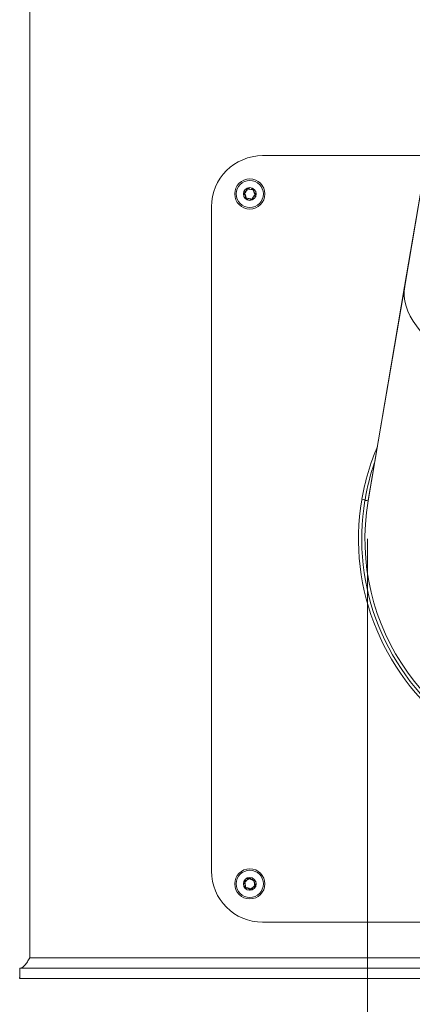
# Model space of a CAD drawing. Extents: x 4415 to 7708, y -1874 to 1801.
# Drawn here: x 4790 to 4944, y -1470 to -1084 of the extents above; entities that cross this region are included whole.
import ezdxf

# ---------------------------------------------------------------- set-up
doc = ezdxf.new("R2010")
doc.units = 0
doc.header["$LTSCALE"] = 5
doc.layers.add('SLD-0', color=7, linetype='Continuous')
doc.styles.add('Brunner 2014', font='arial.ttf', dxfattribs={"height": 35})
doc.dimstyles.new('Brunner 2014', dxfattribs={"dimscale": 5, "dimtxt": 35, "dimasz": 5, "dimexe": 3.175, "dimexo": 0, "dimgap": 0.762, "dimtad": 1, "dimdec": 0, "dimrnd": 1e-08, "dimtxsty": 'Brunner 2014', "dimcen": 0.09, "dimdle": 10, "dimclrd": 7, "dimclre": 7, "dimclrt": 7, "dimadec": 1, "dimazin": 2, "dimtfac": 0.666667, "dimtdec": 0, "dimtmove": 0, "dimatfit": 3, "dimldrblk": 'Filled-1', "dimfxl": 1, "dimtolj": 1, "dimlwd": 5, "dimlwe": 5, "dimarcsym": 0})

# ---------------------------------------------------------------- blocks, each defined once
blk = doc.blocks.new('*D69')
at = {"layer": 'Defpoints', "color": 0, "lineweight": 5}
for p in [(4926.37, -1287.68), (5104.37, -1287.68), (5104.37, -1764.59)]:
    blk.add_point(p, dxfattribs=at)
at = {"layer": 'SLD-0', "color": 7, "linetype": 'Continuous', "lineweight": 5}
for p, q in [((4926.37, -1287.68), (4926.37, -1780.47)), ((5104.37, -1287.68), (5104.37, -1780.47)), ((4951.37, -1764.59), (5079.37, -1764.59))]:
    blk.add_line(p, q, dxfattribs=at)
at = {"layer": 'SLD-0', "color": 7, "lineweight": 5}
for points in [[(4951.37, -1760.42), (4951.37, -1768.76), (4926.37, -1764.59)], [(5079.37, -1760.42), (5079.37, -1768.76), (5104.37, -1764.59)]]:
    blk.add_solid(points, dxfattribs=at)
at = {"layer": 'SLD-0', "color": 7, "lineweight": 5, "insert": (5009.94, -1723.08), "char_height": 35, "attachment_point": 2, "style": 'Brunner 2014'}
blk.add_mtext('\\A1;%%C180', dxfattribs=at)
blk = doc.blocks.new('Filled-1')
at = {"color": 0}
for p, q in [((0, 0), (-1, 0.167)), ((-1, 0.167), (-1, -0.167)), ((-1, 0), (0, 0)), ((-1, -0.167), (0, 0))]:
    blk.add_line(p, q, dxfattribs=at)
at = {"color": 0, "flags": 128}
blk.add_lwpolyline([(-1, -0.167), (0, 0), (-1, 0.167), (-1, -0.167)], dxfattribs=at)
at = {"color": 0}
blk.add_solid([(-1, -0.167), (0, 0), (-1, 0.167), (-1, -0.167)], dxfattribs=at)

msp = doc.modelspace()

# ---------------------------------------------------------------- linework, layer by layer
at = {"color": 7, "linetype": 'Continuous', "lineweight": 5}
for p, q in [((4794.37, -749.68), (4794.37, -1451.68)), ((4947.09, -1137.68), (4885.37, -1137.68)), ((4949.32, -1139.48), (4940.91, -1188.86)), ((4940.92, -1188.77), (4949.32, -1139.48)), ((4865.37, -1157.68), (4865.37, -1417.68)), ((4926.62, -1272.76), (4940.91, -1188.86)), ((4940.92, -1188.77), (4926.65, -1272.57)), ((4940.92, -1188.77), (4940.92, -1188.77)), ((4925.42, -1272.36), (4924.18, -1272.15)), ((4926.65, -1272.57), (4926.65, -1272.57)), ((4885.37, -1437.68), (5145.37, -1437.68)), ((5236.37, -1451.68), (4794.37, -1451.68)), ((5240.27, -1455.68), (4790.47, -1455.68)), ((4790.47, -1455.68), (4790.47, -1459.68)), ((4790.47, -1458.62), (4790.37, -1459.68)), ((5240.27, -1459.68), (4790.47, -1459.68))]:
    msp.add_line(p, q, dxfattribs=at)
for centre, radius in [((4880.37, -1152.68), 5.9), ((4880.37, -1152.68), 5.3), ((4880.37, -1152.68), 2.5), ((4880.37, -1422.68), 5.9), ((4880.37, -1422.68), 5.3), ((4880.37, -1422.68), 2.5)]:
    msp.add_circle(centre, radius, dxfattribs=at)
for centre, radius, start, end in [((4885.37, -1157.68), 20, 90, 180), ((4878.21, -1152.16), 0.2, 102.6894, 230.2831), ((4877.26, -1150.89), 1.8, 296.2031, 3.7969), ((4877.77, -1150.21), 1.8, 282.6894, 350.2831), ((4879.26, -1150.76), 0.2, 56.2031, 183.7969), ((4880.37, -1149.09), 1.8, 236.2031, 303.7969), ((4879.74, -1150.55), 0.2, 42.6894, 170.2831), ((4881.21, -1149.19), 1.8, 222.6894, 290.2831), ((4881.48, -1150.76), 0.2, 356.2031, 123.7969), ((4883.48, -1150.89), 1.8, 176.2031, 243.7969), ((4881.9, -1151.07), 0.2, 342.6894, 110.2831), ((4883.81, -1151.66), 1.8, 162.6894, 230.2831), ((4878.15, -1152.68), 0.2, 116.2031, 243.7969), ((4877.26, -1154.48), 1.8, 356.2031, 63.7969), ((4876.93, -1153.7), 1.8, 342.6894, 50.2831), ((4878.84, -1154.3), 0.2, 162.6894, 290.2831), ((4879.53, -1156.17), 1.8, 42.6894, 110.2831), ((4879.26, -1154.61), 0.2, 176.2031, 303.7969), ((4880.37, -1156.27), 1.8, 56.2031, 123.7969), ((4881, -1154.82), 0.2, 222.6894, 350.2831), ((4882.97, -1155.15), 1.8, 102.6894, 170.2831), ((4881.48, -1154.61), 0.2, 236.2031, 3.7969), ((4883.48, -1154.48), 1.8, 116.2031, 183.7969), ((4882.53, -1153.2), 0.2, 282.6894, 50.2831), ((4882.6, -1152.68), 0.2, 296.2031, 63.7969), ((5015.37, -1287.68), 92.5, 156.9801, 170.3313), ((5015.37, -1287.68), 91.25, 160.8368, 170.3313), ((5015.37, -1287.68), 92.5, 170.4552, 3.6825), ((5015.37, -1287.68), 91.25, 170.4569, 359.8259), ((5015.37, -1287.68), 90, 170.4587, 350.3313), ((4885.37, -1417.68), 20, 180, 270), ((4877.77, -1420.21), 1.8, 282.6894, 350.2831), ((4878.44, -1421.57), 0.2, 86.2031, 213.7969), ((4876.78, -1422.68), 1.8, 326.2031, 33.7969), ((4878.58, -1419.57), 1.8, 266.2031, 333.7969), ((4879.74, -1420.55), 0.2, 42.6894, 170.2831), ((4881.21, -1419.19), 1.8, 222.6894, 290.2831), ((4880.37, -1420.46), 0.2, 26.2031, 153.7969), ((4882.16, -1419.57), 1.8, 206.2031, 273.7969), ((4881.9, -1421.07), 0.2, 342.6894, 110.2831), ((4883.81, -1421.66), 1.8, 162.6894, 230.2831), ((4883.96, -1422.68), 1.8, 146.2031, 213.7969), ((4882.3, -1421.57), 0.2, 326.2031, 93.7969), ((4878.21, -1422.16), 0.2, 102.6894, 230.2831), ((4876.93, -1423.7), 1.8, 342.6894, 50.2831), ((4878.44, -1423.79), 0.2, 146.2031, 273.7969), ((4878.58, -1425.79), 1.8, 26.2031, 93.7969), ((4878.84, -1424.3), 0.2, 162.6894, 290.2831), ((4879.53, -1426.17), 1.8, 42.6894, 110.2831), ((4880.37, -1424.91), 0.2, 206.2031, 333.7969), ((4882.16, -1425.79), 1.8, 86.2031, 153.7969), ((4881, -1424.82), 0.2, 222.6894, 350.2831), ((4882.97, -1425.15), 1.8, 102.6894, 170.2831), ((4882.3, -1423.79), 0.2, 266.2031, 33.7969), ((4882.53, -1423.2), 0.2, 282.6894, 50.2831)]:
    msp.add_arc(centre, radius, start, end, dxfattribs=at)
msp.add_ellipse((5029.65, -1203.89), major_axis=(88.72, -15.12), ratio=0.414214, start_param=3.143815, end_param=6.283185, dxfattribs=at)
msp.add_open_spline([(4926.62, -1272.76), (4926.61, -1272.76), (4926.59, -1272.76), (4926.38, -1272.72), (4925.95, -1272.65), (4925.51, -1272.58), (4925.38, -1272.55)], degree=3, knots=[0, 0, 0, 0, 0.153121, 0.412385, 0.826624, 1, 1, 1, 1], dxfattribs=at)
msp.add_open_spline([(4790.47, -1455.68), (4790.8, -1455.62), (4791.45, -1455.5), (4792.42, -1454.58), (4793.4, -1453.25), (4794.05, -1452.21), (4794.37, -1451.68)], degree=3, dxfattribs=at)

# ---------------------------------------------------------------- dimensions: what is measured, and where the dimension line sits
at = {"layer": 'SLD-0', "color": 7, "lineweight": 5}
dim = msp.add_linear_dim(base=(5104.37, -1764.59), p1=(4926.37, -1287.68), p2=(5104.37, -1287.68), text='%%C180', dimstyle='Brunner 2014', dxfattribs=at)
dim.commit()
dim.dimension.update_dxf_attribs({"geometry": '*D69', "text_midpoint": (5009.94, -1764.59), "dimtype": 160})

doc.saveas('drawing.dxf')
